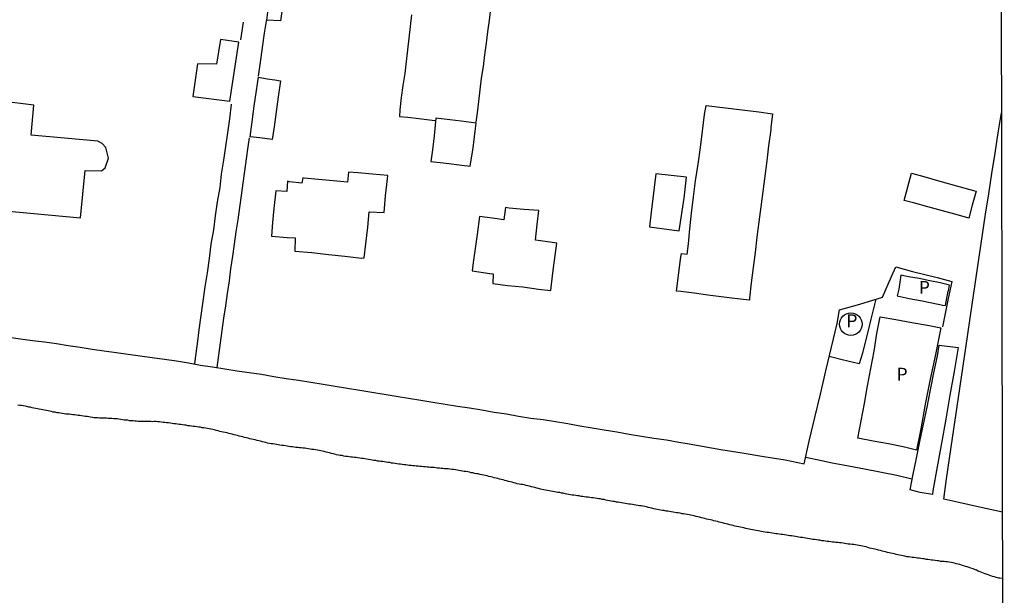
# Model space of a CAD drawing. Units: millimetres. Extents: x 173492 to 176007, y 1665949 to 1668726.
# Drawn here: x 175716 to 175908, y 1666110 to 1666222 of the extents above; entities that cross this region are included whole.
import ezdxf
from ezdxf.enums import TextEntityAlignment as Align

# ---------------------------------------------------------------- set-up
doc = ezdxf.new("R2010")
doc.units = ezdxf.units.MM
doc.header["$MEASUREMENT"] = 0
doc.header["$PDMODE"] = 2
doc.header["$PDSIZE"] = 2
for name, color, linetype in [('Cotas_Coordenadas', 7, 'Continuous'), ('V-EDIFICACAO', 2, 'Continuous'), ('V-EDIFICACAO_IDENTIFICADA', 40, 'Continuous'), ('V-ESCADA', 8, 'Continuous'), ('V-LOTE', 1, 'Continuous'), ('V-NOME_DOS_LOGRADOUROS', 7, 'Continuous'), ('V-RIO', 5, 'Continuous')]:
    doc.layers.add(name, color=color, linetype=linetype)
doc.layers.add('X-LIMITE_5000', color=7, linetype='Continuous', plot=False)
doc.styles.get("Standard").update_dxf_attribs({"font": 'ARIAL.TTF'})
doc.dimstyles.new('ISO-25', dxfattribs={"dimtxt": 1.5, "dimasz": 1.5, "dimexe": 1.25, "dimexo": 0.625, "dimtad": 1, "dimtxsty": 'Standard', "dimblk": 'ARCHTICK', "dimcen": 0, "dimadec": 0, "dimazin": 0, "dimtfac": 1, "dimtmove": 0, "dimatfit": 3, "dimldrblk": 'ARCHTICK', "dimfxl": 0, "dimarcsym": 0})

# ---------------------------------------------------------------- blocks, each defined once
blk = doc.blocks.new('_ArchTick')
at = {"color": 0, "linetype": 'ByBlock', "const_width": 0.15}
blk.add_lwpolyline([(-0.5, -0.5), (0.5, 0.5)], dxfattribs=at)
blk = doc.blocks.new('*D100')
at = {"layer": 'Cotas_Coordenadas', "color": 0, "lineweight": -2}
blk.add_line((175895.41, 1666288.92), (175895.84, 1666298.44), dxfattribs=at)
at = {"layer": 'Defpoints', "color": 0}
for p in [(175895.84, 1666298.44), (175883.16, 1666018.73)]:
    blk.add_point(p, dxfattribs=at)
at = {"layer": 'Cotas_Coordenadas', "color": 0, "lineweight": -2, "xscale": 1.5, "yscale": 1.5, "zscale": 1.5, "rotation": 87.40325892627524}
blk.add_blockref('_ArchTick', (175895.84, 1666298.44), dxfattribs=at)
at = {"layer": 'Cotas_Coordenadas', "color": 0, "insert": (175894.19, 1666292.25), "char_height": 1.5, "attachment_point": 5, "rotation": 87.4033}
blk.add_mtext('R280', dxfattribs=at)
blk = doc.blocks.new('*D101')
at = {"layer": 'Cotas_Coordenadas', "color": 0, "lineweight": -2}
blk.add_line((175896.77, 1666258.81), (175897.31, 1666268.33), dxfattribs=at)
at = {"layer": 'Defpoints', "color": 0}
for p in [(175897.31, 1666268.33), (175883.16, 1666018.73)]:
    blk.add_point(p, dxfattribs=at)
at = {"layer": 'Cotas_Coordenadas', "color": 0, "lineweight": -2, "xscale": 1.5, "yscale": 1.5, "zscale": 1.5, "rotation": 86.7559427694363}
blk.add_blockref('_ArchTick', (175897.31, 1666268.33), dxfattribs=at)
at = {"layer": 'Cotas_Coordenadas', "color": 0, "insert": (175895.58, 1666262.15), "char_height": 1.5, "attachment_point": 5, "rotation": 86.7559}
blk.add_mtext('R250', dxfattribs=at)

msp = doc.modelspace()

# ---------------------------------------------------------------- linework, layer by layer
at = {"layer": 'V-EDIFICACAO'}
for points in [[(175750.46, 1666213.83), (175749.53, 1666207.45), (175756.72, 1666206.53), (175758.46, 1666218.06), (175754.89, 1666218.54), (175754.14, 1666213.73), (175750.46, 1666213.83)], [(175712.22, 1666206.51), (175710.09, 1666185.45), (175727.65, 1666183.81), (175728.56, 1666193.05), (175731.7, 1666192.96), (175732.45, 1666193.52), (175733.1, 1666195.45), (175732.56, 1666197.49), (175731.88, 1666198.3), (175730.98, 1666198.73), (175718, 1666199.89), (175718.54, 1666205.77), (175712.22, 1666206.51)], [(175896.17, 1666166.68), (175896.72, 1666169.5), (175896.78, 1666169.58), (175896.91, 1666170.27), (175896.98, 1666170.64), (175895.17, 1666171.09), (175893.16, 1666171.54), (175891.08, 1666171.95), (175889, 1666172.31), (175887.46, 1666172.6), (175887.07, 1666169.88), (175886.79, 1666168.59), (175889.11, 1666168.06), (175891.34, 1666167.67), (175893.5, 1666167.22), (175895.68, 1666166.78), (175896.17, 1666166.68)], [(175895.29, 1666162.36), (175894.22, 1666157.18), (175893.22, 1666152.33), (175892.22, 1666147.48), (175891.35, 1666142.63), (175890.5, 1666138.5), (175887.91, 1666139.14), (175885.09, 1666139.72), (175882.06, 1666140.27), (175879.07, 1666140.82), (175879.77, 1666144.22), (175880.39, 1666147.62), (175881.01, 1666151.02), (175881.63, 1666154.42), (175882.25, 1666157.82), (175882.78, 1666161.22), (175883.48, 1666164.5), (175886.53, 1666163.95), (175889.6, 1666163.4), (175892.67, 1666162.85), (175895.29, 1666162.36)]]:
    msp.add_lwpolyline(points, close=True, dxfattribs=at)
msp.add_circle((175877.74, 1666163.08), 2.203, dxfattribs=at)
at = {"layer": 'V-EDIFICACAO_IDENTIFICADA'}
for points in [[(175764.62, 1666227.6), (175767.35, 1666227.23), (175766.62, 1666222.18), (175763.92, 1666222.34), (175764.62, 1666227.6)], [(175762.29, 1666211.19), (175764, 1666210.89), (175765.52, 1666210.67), (175766.59, 1666210.53), (175766.17, 1666207.36), (175765.76, 1666204.46), (175765.35, 1666201.56), (175764.98, 1666199.06), (175762.57, 1666199.39), (175760.69, 1666199.6), (175761.06, 1666202.49), (175761.49, 1666205.57), (175761.94, 1666208.65), (175762.29, 1666211.19)], [(175849.56, 1666205.7), (175853.29, 1666205.21), (175856.58, 1666204.85), (175859.79, 1666204.43), (175862.45, 1666204.09), (175862.17, 1666201.43), (175862.13, 1666200.94), (175861.69, 1666197.83), (175861.35, 1666194.88), (175860.97, 1666191.91), (175860.59, 1666188.94), (175860.21, 1666185.97), (175859.83, 1666183), (175859.45, 1666180.03), (175859.07, 1666177.06), (175858.69, 1666174.09), (175858.31, 1666171.12), (175858.01, 1666168.15), (175857.96, 1666167.75), (175855.08, 1666168.06), (175852.46, 1666168.4), (175849.84, 1666168.74), (175847.22, 1666169.08), (175844.6, 1666169.42), (175843.79, 1666169.47), (175844.18, 1666172.57), (175844.56, 1666175.72), (175844.73, 1666176.85), (175845.83, 1666176.71), (175846.08, 1666178.71), (175846.36, 1666181.68), (175846.66, 1666184.69), (175847.06, 1666187.86), (175847.48, 1666191.03), (175847.96, 1666194.28), (175848.44, 1666197.53), (175848.82, 1666200.72), (175849.2, 1666203.91), (175849.56, 1666205.7)], [(175796.88, 1666203.23), (175796.52, 1666199.79), (175796.25, 1666197.03), (175795.92, 1666194.8), (175798.91, 1666194.43), (175801.93, 1666194.06), (175803.56, 1666193.87), (175804.15, 1666197.46), (175804.56, 1666200.68), (175804.73, 1666202.25), (175801.82, 1666202.61), (175799.58, 1666202.9), (175796.88, 1666203.23)], [(175765.67, 1666189.05), (175765.33, 1666185.64), (175765.02, 1666182.86), (175764.83, 1666180.22), (175767.92, 1666179.96), (175769.47, 1666179.87), (175769.41, 1666177.28), (175772.73, 1666177.03), (175775.95, 1666176.66), (175779.17, 1666176.29), (175782.41, 1666175.96), (175782.9, 1666175.99), (175783.22, 1666178.74), (175783.65, 1666181.98), (175783.86, 1666184.96), (175786.8, 1666184.81), (175787.07, 1666188.09), (175787.44, 1666191.41), (175787.49, 1666192.06), (175784.54, 1666192.32), (175781.76, 1666192.55), (175779.86, 1666192.68), (175779.68, 1666190.74), (175776.86, 1666191.01), (175774.04, 1666191.28), (175771.22, 1666191.55), (175770.93, 1666191.58), (175770.77, 1666190.56), (175768.36, 1666190.84), (175767.99, 1666190.93), (175767.81, 1666188.91), (175765.67, 1666189.05)], [(175839.75, 1666192.4), (175838.81, 1666184.93), (175838.51, 1666182.02), (175844.29, 1666181.26), (175845.23, 1666187.65), (175845.73, 1666191.72), (175839.75, 1666192.4)], [(175888.11, 1666187.2), (175888.81, 1666189.87), (175889.54, 1666192.51), (175891.97, 1666191.86), (175895.07, 1666190.95), (175898.31, 1666190.04), (175901.65, 1666189.15), (175902.14, 1666189.02), (175901.38, 1666186.29), (175900.75, 1666183.73), (175898.7, 1666184.32), (175895.62, 1666185.19), (175892.76, 1666185.94), (175889.92, 1666186.69), (175888.11, 1666187.2)], [(175805.39, 1666184.08), (175804.93, 1666180.55), (175804.54, 1666177.81), (175804.15, 1666175.07), (175803.92, 1666173.46), (175807.41, 1666172.96), (175808.04, 1666172.89), (175807.98, 1666171.01), (175810.81, 1666170.61), (175813.85, 1666170.32), (175816.87, 1666169.91), (175819.27, 1666169.62), (175819.7, 1666173.04), (175820.15, 1666176.48), (175820.44, 1666178.88), (175817.27, 1666179.3), (175816.32, 1666179.41), (175816.6, 1666182.48), (175816.95, 1666185.2), (175814.05, 1666185.39), (175811.17, 1666185.7), (175810.42, 1666185.81), (175810.12, 1666183.43), (175808.35, 1666183.65), (175805.39, 1666184.08)]]:
    msp.add_lwpolyline(points, close=True, dxfattribs=at)
at = {"layer": 'V-ESCADA'}
msp.add_lwpolyline([(175894.95, 1666158.97), (175898.65, 1666158.52), (175897.9, 1666153.86), (175897.05, 1666149.2), (175896.22, 1666144.54), (175895.43, 1666139.88), (175894.58, 1666135.22), (175893.73, 1666130.56), (175893.62, 1666129.85), (175891.27, 1666130.26), (175889.29, 1666130.76), (175889.82, 1666133.52), (175890.55, 1666136.92), (175891.2, 1666140.22), (175891.89, 1666143.56), (175892.58, 1666146.9), (175893.27, 1666150.24), (175893.92, 1666153.58), (175894.59, 1666156.92), (175894.95, 1666158.97)], dxfattribs=at)
at = {"layer": 'V-LOTE'}
for points in [[(175804.71, 1666202.43), (175805, 1666204.24), (175805.26, 1666206.5), (175805.52, 1666208.76), (175805.78, 1666211.02), (175806.13, 1666213.33), (175806.44, 1666215.6), (175806.72, 1666217.84), (175807, 1666220.08), (175807.32, 1666222.32), (175807.6, 1666224.51)], [(175762.29, 1666211.39), (175762.53, 1666212.77), (175762.82, 1666215.08), (175763.18, 1666217.47), (175763.5, 1666219.78), (175763.87, 1666222.13), (175763.92, 1666222.34)], [(175792.1, 1666223.38), (175791.84, 1666221.1), (175791.58, 1666218.82), (175791.32, 1666216.54), (175791.06, 1666214.24), (175790.8, 1666211.94), (175790.45, 1666209.59), (175790.12, 1666207.23), (175789.88, 1666204.87), (175789.79, 1666203.55), (175791.43, 1666203.45), (175793.53, 1666203.19), (175795.63, 1666202.93), (175796.67, 1666202.77)], [(175759.33, 1666221.92), (175758.82, 1666218.52)], [(175756.99, 1666205.95), (175756.66, 1666203.07), (175756.26, 1666200.38), (175755.86, 1666197.69), (175755.5, 1666195.03), (175755.05, 1666192.33), (175754.76, 1666189.72), (175754.27, 1666186.93), (175753.9, 1666184.18), (175753.53, 1666181.43), (175753.05, 1666178.64), (175752.69, 1666175.88), (175752.29, 1666173.1), (175751.89, 1666170.32), (175751.49, 1666167.54), (175751.09, 1666164.76), (175750.69, 1666161.98), (175750.35, 1666159.2), (175749.99, 1666156.42), (175749.83, 1666155.3)], [(175907.27, 1666126.39), (175902.81, 1666127.36), (175898.81, 1666128.32), (175895.84, 1666128.96), (175896.4, 1666132.9), (175896.98, 1666136.87), (175897.56, 1666140.84), (175898.14, 1666144.81), (175898.72, 1666148.78), (175899.3, 1666152.75), (175899.88, 1666156.72), (175900.46, 1666160.69), (175901.04, 1666164.66), (175901.62, 1666168.63), (175902.2, 1666172.6), (175902.78, 1666176.57), (175903.36, 1666180.54), (175903.97, 1666184.51), (175904.63, 1666188.48), (175905.24, 1666192.45), (175905.85, 1666196.42), (175906.46, 1666200.36), (175907.1, 1666204.27)], [(175754.25, 1666154.6), (175754.59, 1666157.03), (175754.93, 1666159.44), (175755.27, 1666161.85), (175755.56, 1666164.25), (175755.92, 1666166.66), (175756.28, 1666169.07), (175756.64, 1666171.48), (175756.93, 1666173.85), (175757.32, 1666176.29), (175757.62, 1666178.66), (175757.98, 1666181.04), (175758.34, 1666183.42), (175758.67, 1666185.79), (175759, 1666188.16), (175759.33, 1666190.53), (175759.66, 1666192.9), (175759.99, 1666195.27), (175760.32, 1666197.64), (175760.57, 1666199.4)], [(175713.65, 1666160.53), (175715.97, 1666160.22), (175718.29, 1666159.91), (175720.61, 1666159.6), (175722.93, 1666159.29), (175725.25, 1666158.9), (175727.59, 1666158.56), (175729.93, 1666158.22), (175732.27, 1666157.88), (175734.61, 1666157.54), (175736.95, 1666157.2), (175739.29, 1666156.89), (175741.63, 1666156.58), (175743.97, 1666156.25), (175746.31, 1666155.92), (175748.65, 1666155.5), (175751, 1666155.1), (175753.38, 1666154.76), (175755.75, 1666154.33), (175758.14, 1666153.99), (175760.53, 1666153.65), (175762.92, 1666153.31), (175765.3, 1666152.86), (175767.71, 1666152.49), (175770.13, 1666152.13), (175772.51, 1666151.74), (175774.89, 1666151.35), (175777.27, 1666150.96), (175779.65, 1666150.57), (175782.03, 1666150.18), (175784.41, 1666149.79), (175786.79, 1666149.4), (175789.17, 1666149.01), (175791.55, 1666148.62), (175793.93, 1666148.23), (175796.31, 1666147.84), (175798.69, 1666147.47), (175801.07, 1666147.1), (175803.45, 1666146.73), (175805.83, 1666146.36), (175808.22, 1666145.91), (175810.64, 1666145.57), (175813.01, 1666145.12), (175815.39, 1666144.75), (175817.8, 1666144.47), (175820.18, 1666144.07), (175822.56, 1666143.67), (175824.94, 1666143.27), (175827.32, 1666142.88), (175829.7, 1666142.45), (175832.11, 1666142.05), (175834.52, 1666141.65), (175836.93, 1666141.25), (175839.34, 1666140.85), (175841.81, 1666140.51), (175844.23, 1666140.09), (175846.24, 1666139.72), (175852.42, 1666138.66), (175856.59, 1666137.97), (175860.76, 1666137.28), (175864.93, 1666136.59), (175868.66, 1666135.82), (175869.64, 1666140.28), (175870.74, 1666144.85), (175871.84, 1666149.42), (175872.88, 1666153.99), (175873.98, 1666158.59), (175875.08, 1666163.22), (175875.53, 1666165.83), (175879.48, 1666166.97), (175883.88, 1666168.3), (175885.68, 1666172.35), (175886.51, 1666174.21), (175889.76, 1666173.36), (175894.57, 1666172.18), (175897.42, 1666171.41), (175897.42, 1666171.41), (175896.66, 1666167.72), (175895.62, 1666162.56)], [(175882.62, 1666167.92), (175881.63, 1666164.04), (175881.31, 1666162.66), (175879.98, 1666157.42), (175879.35, 1666155.36), (175876.05, 1666156.09), (175873.54, 1666156.76)], [(175868.95, 1666137.15), (175872.02, 1666136.51), (175874.1, 1666136.06), (175876.21, 1666135.66), (175878.32, 1666135.26), (175880.42, 1666134.83), (175886.71, 1666133.6), (175889.65, 1666132.94)]]:
    msp.add_lwpolyline(points, dxfattribs=at)
at = {"layer": 'V-RIO'}
msp.add_lwpolyline([(175907.29, 1666113.48), (175906.75, 1666113.54), (175906.7, 1666113.55), (175906.57, 1666113.57), (175906.38, 1666113.62), (175906.04, 1666113.7), (175905.7, 1666113.79), (175905.35, 1666113.89), (175905.01, 1666114), (175904.71, 1666114.13), (175904.28, 1666114.26), (175903.94, 1666114.36), (175903.6, 1666114.49), (175903.26, 1666114.64), (175902.95, 1666114.77), (175902.53, 1666114.94), (175902.19, 1666115.09), (175901.84, 1666115.24), (175901.54, 1666115.37), (175901.12, 1666115.5), (175900.77, 1666115.63), (175900.43, 1666115.75), (175900.09, 1666115.84), (175899.77, 1666115.97), (175899.32, 1666116.1), (175898.98, 1666116.18), (175898.63, 1666116.29), (175898.29, 1666116.37), (175897.95, 1666116.44), (175897.61, 1666116.52), (175897.27, 1666116.59), (175896.92, 1666116.65), (175896.58, 1666116.7), (175896.24, 1666116.74), (175895.9, 1666116.78), (175895.55, 1666116.8), (175895.21, 1666116.82), (175894.87, 1666116.91), (175894.53, 1666116.95), (175894.18, 1666117), (175893.8, 1666117.04), (175893.46, 1666117.08), (175893.11, 1666117.12), (175892.77, 1666117.17), (175892.43, 1666117.21), (175892.09, 1666117.3), (175891.75, 1666117.32), (175891.4, 1666117.38), (175891.06, 1666117.42), (175890.72, 1666117.47), (175890.38, 1666117.51), (175890.03, 1666117.55), (175889.69, 1666117.57), (175889.35, 1666117.61), (175889.01, 1666117.68), (175888.66, 1666117.72), (175888.28, 1666117.81), (175887.94, 1666117.89), (175887.59, 1666117.98), (175887.25, 1666118.02), (175886.91, 1666118.11), (175886.57, 1666118.19), (175886.23, 1666118.28), (175885.88, 1666118.34), (175885.54, 1666118.41), (175885.2, 1666118.49), (175884.86, 1666118.58), (175884.51, 1666118.66), (175884.17, 1666118.75), (175883.83, 1666118.84), (175883.49, 1666118.92), (175883.14, 1666119.03), (175882.76, 1666119.11), (175882.42, 1666119.2), (175882.07, 1666119.26), (175881.73, 1666119.35), (175881.39, 1666119.41), (175881.05, 1666119.52), (175880.71, 1666119.63), (175880.36, 1666119.69), (175880.02, 1666119.78), (175879.68, 1666119.84), (175879.34, 1666119.91), (175878.99, 1666119.95), (175878.65, 1666120.03), (175878.31, 1666120.08), (175877.97, 1666120.12), (175877.62, 1666120.16), (175877.24, 1666120.2), (175876.9, 1666120.25), (175876.55, 1666120.33), (175876.21, 1666120.38), (175875.87, 1666120.42), (175875.53, 1666120.46), (175875.19, 1666120.5), (175874.84, 1666120.52), (175874.5, 1666120.55), (175874.16, 1666120.59), (175873.82, 1666120.63), (175873.47, 1666120.68), (175873.13, 1666120.72), (175873.13, 1666120.72), (175872.79, 1666120.76), (175872.45, 1666120.8), (175872.1, 1666120.85), (175871.72, 1666120.93), (175871.38, 1666120.98), (175871.03, 1666121.02), (175870.69, 1666121.06), (175870.35, 1666121.1), (175870.01, 1666121.15), (175869.67, 1666121.23), (175869.32, 1666121.27), (175868.98, 1666121.32), (175868.64, 1666121.4), (175868.3, 1666121.45), (175867.95, 1666121.49), (175867.61, 1666121.57), (175867.27, 1666121.62), (175866.93, 1666121.68), (175866.58, 1666121.72), (175866.2, 1666121.77), (175865.86, 1666121.83), (175865.51, 1666121.87), (175865.17, 1666121.92), (175864.83, 1666121.98), (175864.49, 1666122.04), (175864.15, 1666122.09), (175863.8, 1666122.13), (175863.46, 1666122.17), (175863.12, 1666122.22), (175862.78, 1666122.28), (175862.43, 1666122.3), (175862.09, 1666122.39), (175861.75, 1666122.43), (175861.41, 1666122.47), (175861.06, 1666122.52), (175860.68, 1666122.6), (175860.34, 1666122.67), (175859.99, 1666122.73), (175859.65, 1666122.8), (175859.31, 1666122.86), (175858.97, 1666122.92), (175858.63, 1666122.99), (175858.28, 1666123.03), (175857.94, 1666123.07), (175857.6, 1666123.16), (175857.26, 1666123.24), (175856.91, 1666123.33), (175856.57, 1666123.41), (175856.23, 1666123.46), (175855.89, 1666123.54), (175855.54, 1666123.63), (175855.16, 1666123.71), (175854.82, 1666123.8), (175854.47, 1666123.88), (175854.13, 1666123.97), (175853.79, 1666124.06), (175853.45, 1666124.14), (175853.11, 1666124.23), (175852.76, 1666124.31), (175852.42, 1666124.4), (175852.08, 1666124.48), (175851.74, 1666124.57), (175851.39, 1666124.63), (175851.05, 1666124.72), (175850.71, 1666124.83), (175850.37, 1666124.89), (175850.02, 1666125), (175849.64, 1666125.08), (175849.3, 1666125.17), (175848.95, 1666125.25), (175848.61, 1666125.34), (175848.27, 1666125.45), (175847.93, 1666125.51), (175847.59, 1666125.6), (175847.24, 1666125.68), (175846.9, 1666125.77), (175846.56, 1666125.81), (175846.22, 1666125.9), (175845.87, 1666125.94), (175845.53, 1666126), (175845.19, 1666126.07), (175844.85, 1666126.11), (175844.5, 1666126.2), (175844.12, 1666126.26), (175843.78, 1666126.28), (175843.43, 1666126.32), (175843.09, 1666126.41), (175842.75, 1666126.45), (175842.41, 1666126.54), (175842.07, 1666126.58), (175841.72, 1666126.62), (175841.38, 1666126.71), (175841.04, 1666126.75), (175840.7, 1666126.79), (175840.35, 1666126.88), (175840.01, 1666126.92), (175839.67, 1666127.01), (175839.33, 1666127.09), (175838.98, 1666127.18), (175838.6, 1666127.27), (175838.6, 1666127.27), (175838.26, 1666127.35), (175837.91, 1666127.44), (175837.57, 1666127.52), (175837.23, 1666127.56), (175836.89, 1666127.65), (175836.55, 1666127.67), (175836.2, 1666127.74), (175835.86, 1666127.78), (175835.52, 1666127.86), (175835.18, 1666127.91), (175834.83, 1666127.95), (175834.49, 1666127.99), (175834.15, 1666128.04), (175833.81, 1666128.12), (175833.46, 1666128.16), (175833.08, 1666128.23), (175832.74, 1666128.29), (175832.39, 1666128.34), (175832.05, 1666128.38), (175831.71, 1666128.46), (175831.37, 1666128.51), (175831.03, 1666128.55), (175830.68, 1666128.63), (175830.34, 1666128.7), (175830, 1666128.76), (175829.66, 1666128.85), (175829.31, 1666128.89), (175828.97, 1666128.98), (175828.63, 1666129), (175828.29, 1666129.06), (175827.94, 1666129.11), (175827.56, 1666129.19), (175827.22, 1666129.21), (175826.87, 1666129.28), (175826.53, 1666129.32), (175826.19, 1666129.36), (175825.85, 1666129.4), (175825.51, 1666129.45), (175825.16, 1666129.49), (175824.82, 1666129.58), (175824.48, 1666129.62), (175824.14, 1666129.66), (175823.79, 1666129.7), (175823.45, 1666129.75), (175823.11, 1666129.79), (175822.77, 1666129.88), (175822.42, 1666129.92), (175822.04, 1666130), (175821.7, 1666130.09), (175821.35, 1666130.13), (175821.01, 1666130.22), (175820.67, 1666130.26), (175820.33, 1666130.32), (175819.99, 1666130.37), (175819.64, 1666130.43), (175819.3, 1666130.52), (175818.96, 1666130.56), (175818.62, 1666130.63), (175818.27, 1666130.69), (175817.93, 1666130.77), (175817.59, 1666130.82), (175817.25, 1666130.9), (175816.9, 1666131.01), (175816.52, 1666131.12), (175816.18, 1666131.2), (175815.83, 1666131.29), (175815.49, 1666131.37), (175815.15, 1666131.46), (175814.81, 1666131.54), (175814.47, 1666131.63), (175814.12, 1666131.72), (175813.78, 1666131.78), (175813.44, 1666131.8), (175813.1, 1666131.86), (175812.75, 1666131.93), (175812.41, 1666132.04), (175812.07, 1666132.14), (175811.73, 1666132.23), (175811.38, 1666132.31), (175811, 1666132.4), (175810.66, 1666132.51), (175810.31, 1666132.61), (175809.97, 1666132.7), (175809.63, 1666132.79), (175809.29, 1666132.87), (175808.95, 1666132.96), (175808.6, 1666133.04), (175808.26, 1666133.13), (175807.92, 1666133.21), (175807.58, 1666133.3), (175807.23, 1666133.38), (175806.89, 1666133.47), (175806.55, 1666133.56), (175806.21, 1666133.62), (175805.86, 1666133.68), (175805.48, 1666133.77), (175805.14, 1666133.86), (175804.79, 1666133.9), (175804.45, 1666133.98), (175804.11, 1666134.07), (175804.11, 1666134.07), (175803.77, 1666134.11), (175803.43, 1666134.2), (175803.08, 1666134.26), (175802.74, 1666134.33), (175802.4, 1666134.37), (175802.06, 1666134.43), (175801.71, 1666134.5), (175801.37, 1666134.54), (175801.03, 1666134.58), (175800.69, 1666134.65), (175800.34, 1666134.71), (175799.96, 1666134.75), (175799.62, 1666134.8), (175799.27, 1666134.84), (175798.93, 1666134.88), (175798.59, 1666134.88), (175798.25, 1666134.9), (175797.91, 1666134.92), (175797.56, 1666134.97), (175797.22, 1666135.01), (175796.88, 1666135.05), (175796.54, 1666135.1), (175796.19, 1666135.1), (175795.85, 1666135.14), (175795.51, 1666135.16), (175795.17, 1666135.18), (175794.82, 1666135.22), (175794.44, 1666135.27), (175794.1, 1666135.31), (175793.75, 1666135.31), (175793.41, 1666135.35), (175793.07, 1666135.4), (175792.73, 1666135.42), (175792.39, 1666135.44), (175792.04, 1666135.48), (175791.7, 1666135.52), (175791.36, 1666135.57), (175791.02, 1666135.61), (175790.67, 1666135.65), (175790.33, 1666135.7), (175789.99, 1666135.74), (175789.65, 1666135.78), (175789.3, 1666135.82), (175788.92, 1666135.89), (175788.58, 1666135.95), (175788.23, 1666135.99), (175787.89, 1666136.08), (175787.55, 1666136.12), (175787.21, 1666136.17), (175786.87, 1666136.25), (175786.52, 1666136.29), (175786.18, 1666136.29), (175785.84, 1666136.34), (175785.5, 1666136.38), (175785.15, 1666136.47), (175784.81, 1666136.51), (175784.47, 1666136.57), (175784.13, 1666136.64), (175783.78, 1666136.68), (175783.4, 1666136.72), (175783.06, 1666136.81), (175782.71, 1666136.85), (175782.37, 1666136.89), (175782.03, 1666136.94), (175781.69, 1666136.98), (175781.35, 1666137.04), (175781, 1666137.08), (175780.66, 1666137.11), (175780.32, 1666137.15), (175779.98, 1666137.19), (175779.63, 1666137.24), (175779.29, 1666137.28), (175778.95, 1666137.36), (175778.61, 1666137.45), (175778.26, 1666137.47), (175777.88, 1666137.54), (175777.54, 1666137.62), (175777.19, 1666137.71), (175776.85, 1666137.81), (175776.51, 1666137.88), (175776.17, 1666137.96), (175775.83, 1666138.05), (175775.48, 1666138.13), (175775.14, 1666138.22), (175774.8, 1666138.31), (175774.46, 1666138.39), (175774.11, 1666138.43), (175773.77, 1666138.52), (175773.43, 1666138.54), (175773.09, 1666138.6), (175772.74, 1666138.65), (175772.36, 1666138.69), (175772.02, 1666138.78), (175771.67, 1666138.82), (175771.33, 1666138.88), (175770.99, 1666138.9), (175770.65, 1666138.95), (175770.31, 1666138.95), (175769.96, 1666138.99), (175769.62, 1666139.03), (175769.62, 1666139.03), (175769.28, 1666139.08), (175768.94, 1666139.12), (175768.59, 1666139.16), (175768.25, 1666139.2), (175767.91, 1666139.27), (175767.57, 1666139.33), (175767.22, 1666139.38), (175766.84, 1666139.4), (175766.5, 1666139.48), (175766.15, 1666139.55), (175765.81, 1666139.59), (175765.47, 1666139.67), (175765.13, 1666139.72), (175764.79, 1666139.76), (175764.44, 1666139.8), (175764.1, 1666139.89), (175763.76, 1666139.97), (175763.42, 1666140.06), (175763.07, 1666140.15), (175762.73, 1666140.23), (175762.39, 1666140.32), (175762.05, 1666140.4), (175761.7, 1666140.49), (175761.32, 1666140.57), (175760.98, 1666140.66), (175760.63, 1666140.74), (175760.29, 1666140.83), (175759.95, 1666140.92), (175759.61, 1666141), (175759.27, 1666141.09), (175758.92, 1666141.17), (175758.58, 1666141.26), (175758.24, 1666141.34), (175757.9, 1666141.41), (175757.55, 1666141.47), (175757.21, 1666141.6), (175756.87, 1666141.69), (175756.53, 1666141.77), (175756.18, 1666141.86), (175755.8, 1666141.94), (175755.46, 1666142.03), (175755.11, 1666142.09), (175754.77, 1666142.16), (175754.43, 1666142.24), (175754.09, 1666142.33), (175753.75, 1666142.44), (175753.4, 1666142.5), (175753.06, 1666142.58), (175752.72, 1666142.65), (175752.38, 1666142.71), (175752.03, 1666142.8), (175751.69, 1666142.84), (175751.35, 1666142.88), (175751.01, 1666142.97), (175750.66, 1666142.99), (175750.28, 1666143.04), (175749.94, 1666143.1), (175749.59, 1666143.14), (175749.25, 1666143.18), (175748.91, 1666143.23), (175748.57, 1666143.27), (175748.23, 1666143.35), (175747.88, 1666143.4), (175747.54, 1666143.44), (175747.2, 1666143.48), (175746.86, 1666143.53), (175746.51, 1666143.59), (175746.17, 1666143.61), (175745.83, 1666143.65), (175745.49, 1666143.7), (175745.14, 1666143.76), (175744.76, 1666143.83), (175744.42, 1666143.85), (175744.07, 1666143.89), (175743.73, 1666143.91), (175743.39, 1666143.95), (175743.05, 1666144), (175742.71, 1666144.04), (175742.36, 1666144.06), (175742.02, 1666144.06), (175741.68, 1666144.04), (175741.34, 1666144.08), (175740.99, 1666144.08), (175740.65, 1666144.08), (175740.31, 1666144.08), (175739.97, 1666144.1), (175739.62, 1666144.12), (175739.24, 1666144.12), (175738.9, 1666144.12), (175738.55, 1666144.17), (175738.21, 1666144.17), (175737.87, 1666144.21), (175737.53, 1666144.23), (175737.19, 1666144.25), (175736.84, 1666144.32), (175736.5, 1666144.38), (175736.16, 1666144.38), (175735.82, 1666144.42), (175735.47, 1666144.49), (175735.13, 1666144.53), (175735.13, 1666144.53), (175734.79, 1666144.58), (175734.45, 1666144.64), (175734.1, 1666144.64), (175733.72, 1666144.66), (175733.38, 1666144.68), (175733.03, 1666144.7), (175732.69, 1666144.72), (175732.35, 1666144.74), (175732.01, 1666144.74), (175731.67, 1666144.75), (175731.32, 1666144.77), (175730.98, 1666144.81), (175730.64, 1666144.83), (175730.3, 1666144.83), (175729.95, 1666144.9), (175729.61, 1666144.94), (175729.27, 1666144.98), (175728.93, 1666145.05), (175728.58, 1666145.09), (175728.2, 1666145.15), (175727.86, 1666145.19), (175727.51, 1666145.24), (175727.17, 1666145.28), (175726.83, 1666145.32), (175726.49, 1666145.37), (175726.15, 1666145.41), (175725.8, 1666145.45), (175725.46, 1666145.49), (175725.12, 1666145.49), (175724.78, 1666145.54), (175724.43, 1666145.58), (175724.09, 1666145.67), (175723.75, 1666145.71), (175723.41, 1666145.77), (175723.06, 1666145.81), (175722.68, 1666145.88), (175722.34, 1666145.94), (175721.99, 1666146.01), (175721.65, 1666146.09), (175721.31, 1666146.18), (175720.97, 1666146.24), (175720.63, 1666146.33), (175720.28, 1666146.39), (175719.94, 1666146.46), (175719.6, 1666146.52), (175719.26, 1666146.59), (175718.91, 1666146.65), (175718.57, 1666146.72), (175718.23, 1666146.78), (175717.89, 1666146.86), (175717.54, 1666146.91), (175717.16, 1666146.99), (175716.82, 1666147.08), (175716.47, 1666147.12), (175716.13, 1666147.21), (175715.79, 1666147.23), (175715.45, 1666147.27)], dxfattribs=at)
at = {"layer": 'X-LIMITE_5000'}
msp.add_lwpolyline([(173491.73, 1668720.83), (173973.7, 1668721.98), (174455.67, 1668723.11), (174937.64, 1668724.21), (175419.61, 1668725.3), (175901.58, 1668726.37), (175902.79, 1668172.08), (175904, 1667617.79), (175905.22, 1667063.51), (175906.43, 1666509.22), (175907.64, 1665954.93), (175425.8, 1665953.87), (174943.95, 1665952.78), (174462.1, 1665951.67), (173980.25, 1665950.54), (173498.4, 1665949.39), (173497.07, 1666503.68), (173495.73, 1667057.97), (173494.4, 1667612.26), (173493.06, 1668166.54), (173491.73, 1668720.83)], dxfattribs=at)

# ---------------------------------------------------------------- texts
at = {"layer": 'V-NOME_DOS_LOGRADOUROS'}
for p in [(175890.98, 1666168.2), (175876.87, 1666161.69), (175886.64, 1666151.28)]:
    msp.add_text('P', height=2.5, dxfattribs=at).set_placement(p, align=Align.BOTTOM_LEFT)

# ---------------------------------------------------------------- dimensions: what is measured, and where the dimension line sits
at = {"layer": 'Cotas_Coordenadas'}
for mpoint, picture, middle in [((175895.844, 1666298.445), '*D100', (175895.56, 1666292.183)), ((175897.306, 1666268.332), '*D101', (175896.951, 1666262.074))]:
    dim = msp.add_radius_dim(center=(175883.159, 1666018.732), mpoint=mpoint, dimstyle='ISO-25', dxfattribs=at)
    dim.commit()
    dim.dimension.update_dxf_attribs({"geometry": picture, "text_midpoint": middle, "dimtype": 164})

doc.saveas('drawing.dxf')
